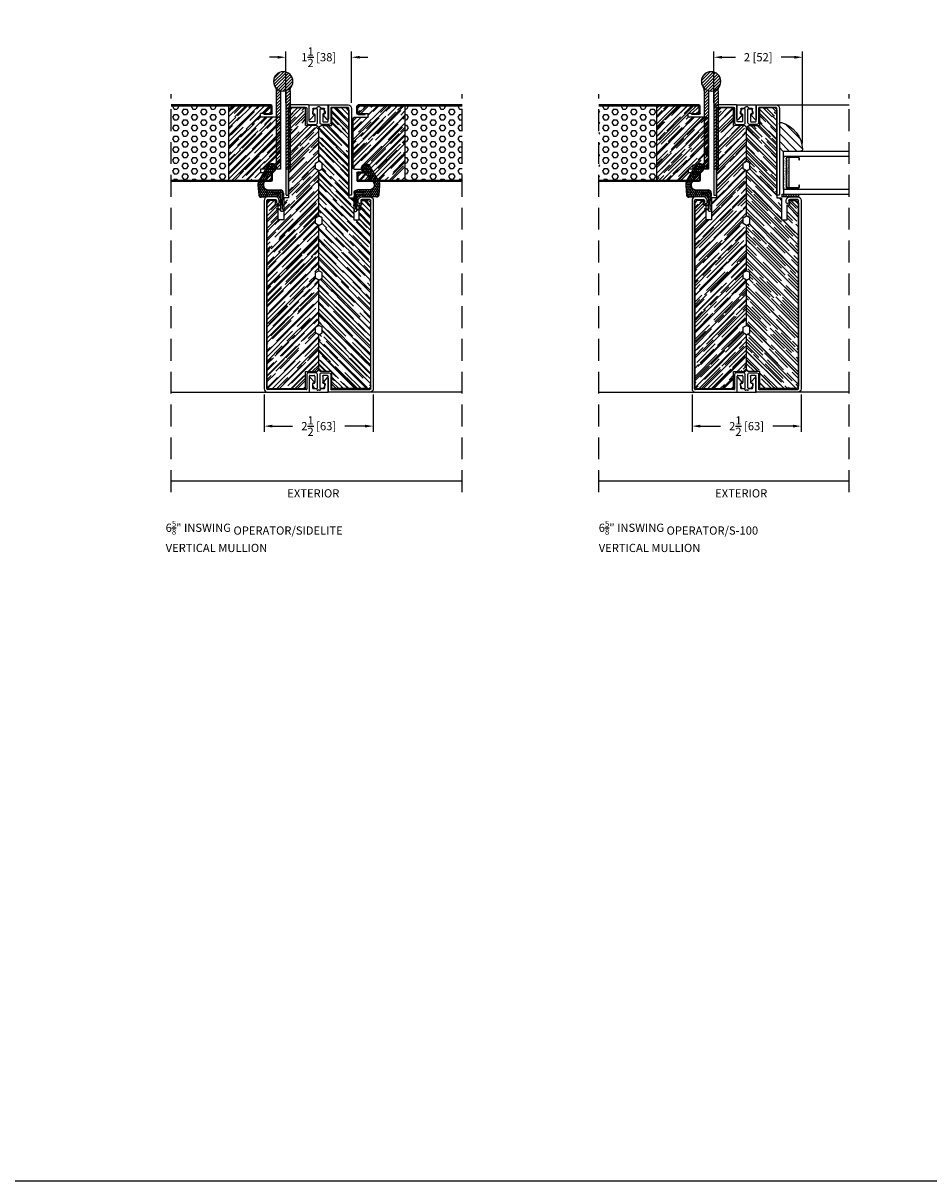
# Model space of a CAD drawing. Extents: x -52 to 550, y 50 to 126.
# Drawn here: x 312 to 333, y 50 to 76 of the extents above; entities that cross this region are included whole.
import ezdxf

# ---------------------------------------------------------------- set-up
doc = ezdxf.new("R2010")
doc.units = 0
doc.header["$LTSCALE"] = 4
doc.header["$MEASUREMENT"] = 0
doc.header["$PDMODE"] = 35
doc.linetypes.add('HIDDEN', pattern=[0.375, 0.25, -0.125])
doc.layers.get('DEFPOINTS').update_dxf_attribs({"linetype": 'CONTINUOUS'})
for name, color, linetype in [('ALUMINUM', 251, 'CONTINUOUS'), ('DIMS', 5, 'CONTINUOUS'), ('Foam', 41, 'CONTINUOUS'), ('Glass', 92, 'CONTINUOUS'), ('HIDDEN', 1, 'HIDDEN'), ('PVC', 150, 'CONTINUOUS'), ('STEEL', 172, 'CONTINUOUS'), ('Title Block', 7, 'CONTINUOUS'), ('Vinyl Parts', 7, 'CONTINUOUS'), ('Weather Strip', 8, 'CONTINUOUS'), ('WOOD_PARTS', 44, 'CONTINUOUS')]:
    doc.layers.add(name, color=color, linetype=linetype)
doc.styles.get("Standard").update_dxf_attribs({"font": 'romans.shx'})
doc.dimstyles.new('inches & mm', dxfattribs={"dimtxt": 1, "dimasz": 1, "dimexe": 0.7, "dimexo": 0.7, "dimgap": 0.375, "dimtad": 0, "dimdec": 4, "dimzin": 1, "dimdsep": 46, "dimlunit": 5, "dimtxsty": 'Standard', "dimcen": 0, "dimclrd": 256, "dimclre": 256, "dimclrt": 256, "dimadec": 0, "dimazin": 0, "dimtfac": 1, "dimtdec": 4, "dimtofl": 0, "dimtmove": 2, "dimatfit": 3, "dimfxl": 0, "dimtolj": 1, "dimtzin": 0, "dimarcsym": 0})
pattern_1 = [(0, (-8.820708, 0.518068), (0.0375, 0.021650635), [0.025, -0.05]), (120, (-8.820708, 0.518068), (-0.0375, 0.021650635), [0.025, -0.05]), (60, (-8.820708, 0.518068), (8e-11, 0.04330127), [-0.05, 0.025])]

# ---------------------------------------------------------------- blocks, each defined once
blk = doc.blocks.new('*D334')
at = {"layer": 'DEFPOINTS', "color": 0}
for p in [(319.73, 75.686), (318.23, 74.515), (319.73, 74.515)]:
    blk.add_point(p, dxfattribs=at)
at = {"layer": 'DIMS', "lineweight": -2}
for p, q in [((318.23, 74.646), (318.23, 75.817)), ((319.73, 74.646), (319.73, 75.817)), ((318.042, 75.686), (317.855, 75.686)), ((319.917, 75.686), (320.105, 75.686))]:
    blk.add_line(p, q, dxfattribs=at)
at = {"layer": 'DIMS'}
for points in [[(318.042, 75.717), (318.042, 75.654), (318.23, 75.686)], [(319.917, 75.717), (319.917, 75.654), (319.73, 75.686)]]:
    blk.add_solid(points, dxfattribs=at)
at = {"layer": 'DIMS', "insert": (318.98, 75.686), "char_height": 0.1875, "attachment_point": 5}
blk.add_mtext('\\A1;1{\\H1x;\\S1/2;} [38]', dxfattribs=at)
blk = doc.blocks.new('*D335')
at = {"layer": 'DEFPOINTS', "color": 0}
for p in [(317.732, 68.107), (320.227, 68.107), (317.732, 67.253)]:
    blk.add_point(p, dxfattribs=at)
at = {"layer": 'DIMS', "lineweight": -2}
for p, q in [((317.732, 67.976), (317.732, 67.122)), ((320.227, 67.976), (320.227, 67.122)), ((317.92, 67.253), (318.383, 67.253)), ((320.04, 67.253), (319.577, 67.253))]:
    blk.add_line(p, q, dxfattribs=at)
at = {"layer": 'DIMS'}
for points in [[(317.92, 67.285), (317.92, 67.222), (317.732, 67.253)], [(320.04, 67.285), (320.04, 67.222), (320.227, 67.253)]]:
    blk.add_solid(points, dxfattribs=at)
at = {"layer": 'DIMS', "insert": (318.98, 67.253), "char_height": 0.1875, "attachment_point": 5}
blk.add_mtext('\\A1;2{\\H1x;\\S1/2;} [63]', dxfattribs=at)
blk = doc.blocks.new('A$C49551FAC')
at = {"layer": 'Foam'}
h = blk.add_hatch(dxfattribs=at)
h.set_pattern_fill('HEX', color=256, scale=0.57, style=0)
h.set_pattern_definition([(0, (9.48272, -64.62931), (0, 0.12340862), [0.07125, -0.1425]), (120, (9.48272, -64.62931), (-0.106875, -0.0617043), [0.07125, -0.1425]), (60, (9.55397, -64.62931), (-0.106875, 0.0617043), [0.07125, -0.1425])])
h.paths.add_polyline_path([(2.5, 0.851), (1.1875, 0.851), (1.1875, -0.851), (2.5, -0.851)])
at = {"layer": 'WOOD_PARTS'}
h = blk.add_hatch(dxfattribs=at)
h.set_pattern_fill('AR-RROOF', color=256, scale=0.15, angle=135, style=0)
h.set_pattern_definition([(135, (-201.64613, -190.69385), (-0.339411255, 0.12727922), [2.25, -0.3, 0.75, -0.15]), (135, (-201.84023, -190.60581), (-0.03500179, -0.24713382), [0.45, -0.0495, 0.9, -0.1125]), (135, (-201.78932, -190.73097), (-0.62260752, 0.480479058), [1.2, -0.21, 0.6, -0.15])])
h.paths.add_polyline_path([(0, -0.5625, 0.41421356), (0.03125, -0.59375), (0.35, -0.59375), (0.35, -0.67875), (0.2775, -0.67875), (0.12125, -0.67875, 0.41421356), (0.114, -0.686), (0.114, -0.84375, 0.41421356), (0.12125, -0.851), (1.1875, -0.851), (1.1875, 0.851), (0.12125, 0.851, 0.41421356), (0.114, 0.84375), (0.114, 0.686, 0.41421356), (0.12125, 0.67875), (0.2775, 0.67875), (0.35, 0.67875), (0.35, 0.59375), (0.03125, 0.59375, 0.41421356), (0, 0.5625)])
at = {"layer": 'STEEL'}
for p, q in [((0.12125, 0.67875), (0.2775, 0.67875)), ((0.12125, 0.65475), (0.2775, 0.65475)), ((0.2775, 0.65475), (0.2775, 0.67875)), ((0.12125, -0.65475), (0.2775, -0.65475)), ((0.12125, -0.67875), (0.2775, -0.67875)), ((0.2775, -0.65475), (0.2775, -0.67875))]:
    blk.add_line(p, q, dxfattribs=at)
for points in [[(0.09, 0.686), (0.09, 0.84375, -0.41421356), (0.12125, 0.875, -0.41421356)], [(0.114, 0.686), (0.114, 0.84375, -0.41421356), (0.12125, 0.851)], [(0.09, -0.686), (0.09, -0.84375, 0.41421356), (0.12125, -0.875, 0.41421356)], [(0.114, -0.686), (0.114, -0.84375, 0.41421356), (0.12125, -0.851)]]:
    blk.add_lwpolyline(points, format="xyb", dxfattribs=at)
for points in [[(2.5, 0.875), (0.12125, 0.875)], [(2.5, 0.851), (0.12125, 0.851)], [(2.5, -0.851), (0.12125, -0.851)], [(2.5, -0.875), (0.12125, -0.875)]]:
    blk.add_lwpolyline(points, dxfattribs=at)
for centre, radius, start, end in [((0.12125, 0.686), 0.03125, 180, 270), ((0.12125, 0.686), 0.00725, 180, 270), ((0.12125, -0.686), 0.03125, 90, 180), ((0.12125, -0.686), 0.00725, 90, 180)]:
    blk.add_arc(centre, radius, start, end, dxfattribs=at)
at = {"layer": 'WOOD_PARTS'}
for p, q in [((1.1875, -0.851), (1.1875, 0.851)), ((0, -0.5625), (0, 0.5625)), ((0.03125, 0.59375), (0.35, 0.59375)), ((0.2775, 0.67875), (0.35, 0.67875)), ((0.35, 0.59375), (0.35, 0.67875)), ((0.03125, -0.59375), (0.35, -0.59375)), ((0.2775, -0.67875), (0.35, -0.67875)), ((0.35, -0.59375), (0.35, -0.67875))]:
    blk.add_line(p, q, dxfattribs=at)
for centre, start, end in [((0.03125, 0.5625), 90, 180), ((0.03125, -0.5625), 180, 270)]:
    blk.add_arc(centre, 0.03125, start, end, dxfattribs=at)
blk = doc.blocks.new('A$C42FB0297')
at = {"layer": 'STEEL'}
h = blk.add_hatch(dxfattribs=at)
h.set_pattern_fill('ANSI31', color=256, scale=0.4, angle=-90, style=0)
h.set_pattern_definition([(315, (-345.488414, -8.76783), (0.035355339, 0.035355339), [])])
h.paths.add_polyline_path([(0.062, -0.009, -0.190211), (0.191, -0.109, -0.134351), (0.161, 0.004), (0.161, 1.785), (0.062, 1.785)])
h.paths.add_polyline_path([(-0.161, 0.004, -0.134351), (-0.192, -0.109, -0.190211), (-0.062, -0.009), (-0.062, 1.785), (-0.161, 1.785)])
h.paths.add_polyline_path([(-0.223, -0.223, 1), (0.222, -0.223, 1)])
for p, q in [((-0.161, 0.004), (-0.161, 1.785)), ((-0.062, 1.785), (-0.161, 1.785)), ((-0.062, -0.009), (-0.062, 1.785)), ((0.161, 1.785), (0.062, 1.785)), ((0.062, -0.009), (0.062, 1.785)), ((0.161, 0.004), (0.161, 1.785))]:
    blk.add_line(p, q, dxfattribs=at)
blk.add_circle((0, -0.223), 0.222, dxfattribs=at)
for centre, start, end in [((-0.383, 0.004), 329.3924, 0), ((0.383, 0.004), 180, 210.6076)]:
    blk.add_arc(centre, 0.223, start, end, dxfattribs=at)
blk = doc.blocks.new('A$C17D927A9')
at = {"layer": 'Foam'}
h = blk.add_hatch(dxfattribs=at)
h.set_pattern_fill('HEX', color=256, scale=0.57, style=0)
h.set_pattern_definition([(0, (-22.26728, -64.62931), (0, 0.12340862), [0.07125, -0.1425]), (120, (-22.26728, -64.62931), (-0.106875, -0.0617043), [0.07125, -0.1425]), (60, (-22.19603, -64.62931), (-0.106875, 0.0617043), [0.07125, -0.1425])])
h.paths.add_polyline_path([(-2.5, -0.851), (-1.1875, -0.851), (-1.1875, 0.851), (-2.5, 0.851)])
at = {"layer": 'WOOD_PARTS'}
h = blk.add_hatch(dxfattribs=at)
h.set_pattern_fill('AR-RROOF', color=256, scale=0.15, angle=135, style=0)
h.set_pattern_definition([(135, (-233.39613, -190.69385), (-0.339411255, 0.12727922), [2.25, -0.3, 0.75, -0.15]), (135, (-233.59023, -190.60581), (-0.03500179, -0.24713382), [0.45, -0.0495, 0.9, -0.1125]), (135, (-233.53932, -190.73097), (-0.62260752, 0.480479058), [1.2, -0.21, 0.6, -0.15])])
h.paths.add_polyline_path([(-1.1875, -0.851), (-0.21875, -0.851, 0.41421356), (-0.2115, -0.84375), (-0.2115, -0.686, 0.41421356), (-0.21875, -0.67875), (-0.375, -0.67875), (-0.46, -0.67875), (-0.46, -0.59375), (-0.03125, -0.59375, 0.41421356), (0, -0.5625), (0, 0.5625, 0.41421356), (-0.03125, 0.59375), (-0.46, 0.59375), (-0.46, 0.67875), (-0.375, 0.67875), (-0.21875, 0.67875, 0.41421356), (-0.2115, 0.686), (-0.2115, 0.84375, 0.41421356), (-0.21875, 0.851), (-1.1875, 0.851)])
at = {"layer": 'STEEL'}
for p, q in [((-0.21875, 0.67875), (-0.375, 0.67875)), ((-0.375, 0.65475), (-0.375, 0.67875)), ((-0.21875, 0.65475), (-0.375, 0.65475)), ((-0.375, -0.65475), (-0.375, -0.67875)), ((-0.21875, -0.65475), (-0.375, -0.65475)), ((-0.375, -0.67875), (-0.21875, -0.67875))]:
    blk.add_line(p, q, dxfattribs=at)
for points in [[(-0.1875, 0.686), (-0.1875, 0.84375, 0.41421356), (-0.21875, 0.875), (-2.5, 0.875)], [(-0.2115, 0.686), (-0.2115, 0.84375, 0.41421356), (-0.21875, 0.851)], [(-0.1875, -0.686), (-0.1875, -0.84375, -0.41421356), (-0.21875, -0.875), (-2.5, -0.875)], [(-0.2115, -0.686), (-0.2115, -0.84375, -0.41421356), (-0.21875, -0.851)]]:
    blk.add_lwpolyline(points, format="xyb", dxfattribs=at)
for points in [[(-0.21875, 0.851), (-2.5, 0.851)], [(-0.21875, -0.851), (-2.5, -0.851)]]:
    blk.add_lwpolyline(points, dxfattribs=at)
for centre, radius, start, end in [((-0.21875, 0.686), 0.03125, 270, 0), ((-0.21875, 0.686), 0.00725, 270, 0), ((-0.21875, -0.686), 0.03125, 0, 90), ((-0.21875, -0.686), 0.00725, 0, 90)]:
    blk.add_arc(centre, radius, start, end, dxfattribs=at)
at = {"layer": 'WOOD_PARTS'}
for p, q in [((-1.1875, -0.851), (-1.1875, 0.851)), ((-0.375, 0.67875), (-0.46, 0.67875)), ((-0.46, 0.59375), (-0.46, 0.67875)), ((-0.03125, 0.59375), (-0.46, 0.59375)), ((0, -0.5625), (0, 0.5625)), ((-0.46, -0.59375), (-0.46, -0.67875)), ((-0.03125, -0.59375), (-0.46, -0.59375)), ((-0.375, -0.67875), (-0.46, -0.67875))]:
    blk.add_line(p, q, dxfattribs=at)
for centre, start, end in [((-0.03125, 0.5625), 0, 90), ((-0.03125, -0.5625), 270, 0)]:
    blk.add_arc(centre, 0.03125, start, end, dxfattribs=at)
blk = doc.blocks.new('A$Cb8d86d26')
at = {"layer": 'WOOD_PARTS'}
for p, q in [((2.088, 0), (-2.088, 0)), ((-2.15, -0.062), (-2.15, -0.887)), ((1.71, -0.387), (1.71, -0.262)), ((1.71, -0.262), (2.05, -0.262)), ((2.05, -0.262), (2.05, -0.202)), ((2.05, -0.202), (2.15, -0.202)), ((2.15, -0.202), (2.15, -0.062)), ((2.21, -0.387), (1.71, -0.387)), ((2.21, -0.498), (2.21, -0.387)), ((4.214, -0.498), (2.21, -0.498)), ((4.275, -0.887), (4.275, -0.56)), ((-2.15, -0.887), (-1.76, -0.887)), ((-1.76, -0.887), (-1.76, -1.125)), ((3.865, -1.125), (3.865, -0.887)), ((3.865, -0.887), (4.275, -0.887)), ((-1.698, -1.188), (-0.918, -1.188)), ((-0.918, -1.188), (-0.873, -1.111)), ((-0.873, -1.111), (-0.748, -1.111)), ((-0.748, -1.111), (-0.703, -1.188)), ((-0.703, -1.188), (0.332, -1.188)), ((0.332, -1.188), (0.377, -1.111)), ((0.377, -1.111), (0.502, -1.111)), ((0.502, -1.111), (0.547, -1.188)), ((0.547, -1.188), (1.582, -1.188)), ((1.582, -1.188), (1.627, -1.111)), ((1.627, -1.111), (1.752, -1.111)), ((1.752, -1.111), (1.797, -1.188)), ((1.797, -1.188), (2.832, -1.188)), ((2.832, -1.188), (2.877, -1.111)), ((2.877, -1.111), (3.002, -1.111)), ((3.002, -1.111), (3.047, -1.188)), ((3.047, -1.188), (3.802, -1.188))]:
    blk.add_line(p, q, dxfattribs=at)
for centre, start, end in [((-2.088, -0.062), 90, 180), ((2.088, -0.062), 0, 90), ((4.212, -0.56), 0, 88.3315), ((-1.698, -1.125), 180, 270), ((3.802, -1.125), 270, 0)]:
    blk.add_arc(centre, 0.0625, start, end, dxfattribs=at)
blk = doc.blocks.new('A$C37EB6453')
at = {"layer": 'WOOD_PARTS'}
h = blk.add_hatch(dxfattribs=at)
h.set_pattern_fill('AR-RROOF', color=256, scale=0.15, angle=135, style=0)
h.set_pattern_definition([(135, (-101.44744, 9.5768), (-0.33941125, 0.12727922), [2.25, -0.3, 0.75, -0.15]), (135, (-101.64154, 9.66483), (-0.0350018, -0.24713382), [0.45, -0.0495, 0.9, -0.1125]), (135, (-101.59063, 9.53967), (-0.62260752, 0.48047906), [1.2, -0.21, 0.6, -0.15])])
h.paths.add_polyline_path([(2.092, -0.3), (2.137, -0.223), (2.262, -0.223), (2.307, -0.3), (3.342, -0.3), (3.387, -0.223), (3.512, -0.223), (3.557, -0.3), (4.592, -0.3), (4.637, -0.223), (4.762, -0.223), (4.807, -0.3), (5.562, -0.3, 0.414214), (5.625, -0.238), (5.625, 0), (6.035, 0), (6.035, 0.328, 0.40571), (5.974, 0.39), (3.97, 0.39), (3.97, 0.5), (3.47, 0.5), (3.47, 0.625), (3.81, 0.625), (3.81, 0.685), (3.91, 0.685), (3.91, 0.825, 0.414214), (3.847, 0.887), (-0.328, 0.887, 0.414214), (-0.39, 0.825), (-0.39, 0), (0, 0), (0, -0.238, 0.414214), (0.062, -0.3), (0.842, -0.3), (0.887, -0.223), (1.012, -0.223), (1.057, -0.3)])
at = {"layer": 'DIMS'}
blk.add_blockref('A$Cb8d86d26', (1.76, 0.887), dxfattribs=at)
blk = doc.blocks.new('A$C7FAD52B1')
at = {"layer": 'Vinyl Parts'}
for p, q in [((4.385, 0.549), (0.08, 0.549)), ((0, 0.469), (0, -0.469)), ((0.06, -0.414), (0.06, 0.469)), ((0.08, 0.489), (4.385, 0.489)), ((4.385, 0.266), (4.335, 0.266)), ((4.405, 0.469), (4.405, 0.286)), ((4.465, 0.286), (4.465, 0.469)), ((4.315, 0.246), (4.315, 0.226)), ((4.335, 0.206), (4.385, 0.206)), ((0.015, -0.484), (0.37, -0.484)), ((0.405, -0.424), (0.07, -0.424)), ((0.385, -0.499), (0.385, -0.594)), ((0.445, -0.629), (0.445, -0.464)), ((0.085, -0.604), (0.085, -0.654)), ((0.158, -0.556), (0.093, -0.591)), ((0.1, -0.669), (0.405, -0.669)), ((0.19, -0.554), (0.165, -0.554)), ((0.205, -0.594), (0.205, -0.569)), ((0.37, -0.609), (0.22, -0.609))]:
    blk.add_line(p, q, dxfattribs=at)
for centre, radius, start, end in [((0.08, 0.469), 0.08, 90, 180), ((4.385, 0.469), 0.08, 0, 90), ((0.08, 0.469), 0.02, 90, 180), ((4.335, 0.246), 0.02, 90, 180), ((4.385, 0.469), 0.02, 0, 90), ((4.385, 0.286), 0.02, 270, 0), ((4.385, 0.286), 0.08, 270, 0), ((4.335, 0.226), 0.02, 180, 270), ((0.015, -0.469), 0.015, 180, 270), ((0.07, -0.414), 0.01, 180, 270), ((0.37, -0.499), 0.015, 0, 90), ((0.405, -0.464), 0.04, 0, 90), ((0.1, -0.604), 0.015, 118.3008, 180), ((0.1, -0.654), 0.015, 180, 270), ((0.165, -0.569), 0.015, 90, 118.3008), ((0.19, -0.569), 0.015, 0, 90), ((0.22, -0.594), 0.015, 180, 270), ((0.37, -0.594), 0.015, 270, 0), ((0.405, -0.629), 0.04, 270, 0)]:
    blk.add_arc(centre, radius, start, end, dxfattribs=at)
blk = doc.blocks.new('A$C536040E3')
at = {"layer": 'Vinyl Parts'}
blk.add_lwpolyline([(-0.13, -0.332, 0.414214), (-0.145, -0.347), (-0.145, -0.372, -0.414214), (-0.16, -0.387), (-0.31, -0.387, -0.414214), (-0.325, -0.372), (-0.325, -0.277, -0.414214), (-0.31, -0.262), (0.045, -0.262, 0.414214), (0.06, -0.247), (0.06, 0.192, 0.414214), (-0.02, 0.272), (-1.985, 0.272, 0.414214), (-2.005, 0.252), (-2.005, 0.232, 0.414214), (-1.985, 0.212), (-0.02, 0.212, -0.414214), (0, 0.192), (0, -0.192, -0.414214), (-0.01, -0.202), (-0.345, -0.202, 0.414214), (-0.385, -0.242), (-0.385, -0.408, 0.414214), (-0.345, -0.448), (-0.04, -0.448, 0.414214), (-0.025, -0.433), (-0.025, -0.382, 0.275912), (-0.033, -0.369), (-0.098, -0.334, 0.124117), (-0.105, -0.332)], format="xyb", close=True, dxfattribs=at)
blk = doc.blocks.new('A$C6C20537A')
at = {"layer": 'Weather Strip'}
h = blk.add_hatch(dxfattribs=at)
h.set_pattern_fill('HONEY', color=256, scale=0.2, style=0)
h.set_pattern_definition(pattern_1)
h.paths.add_polyline_path([(0.631, 0.528, 0.153913), (0.546, 0.547), (0.315, 0.527), (0.435, 0.319, -0.65982), (0.629, 0.402), (0.876, 0.166, 1.036173), (0.993, 0.319)])
h = blk.add_hatch(dxfattribs=at)
h.set_pattern_fill('HONEY', color=256, scale=0.2, style=0)
h.set_pattern_definition(pattern_1)
h.paths.add_polyline_path([(0.435, 0.319), (0.315, 0.527), (0.315, 0.527, 0.410813), (0.274, 0.478), (0.302, 0.105, -0.436441), (0.232, 0.03), (0.325, 0.03, 0.414214), (0.35, 0.055), (0.35, 0.179), (0.375, 0.179), (0.375, 0.01, -0.414214), (0.365, 0), (0.189, 0, -0.018322), (0.194, -0.001), (0.212, -0.007, 0.054013), (0.291, -0.024), (0.361, -0.027, 0.416898), (0.432, 0.043)])
h = blk.add_hatch(dxfattribs=at)
h.set_pattern_fill('ANSI31', color=256, scale=0.15, style=0)
h.set_pattern_definition([(315, (-11.162402, 17.551052), (-0.013258252, -0.013258252), [])])
h.paths.add_polyline_path([(0.096, -0.035), (0.09, 0), (0.065, 0), (0.072, -0.039)])
h.paths.add_polyline_path([(0.106, 0.118), (0.081, 0.123), (0.065, 0.03), (0.09, 0.03)])
h.paths.add_polyline_path([(0.011, 0.118), (-0.014, 0.123), (-0.03, 0.03), (-0.005, 0.03)])
for p, q in [((0.546, 0.552), (0.314, 0.532)), ((0.546, 0.547), (0.315, 0.527)), ((0.634, 0.532), (0.993, 0.324)), ((0.269, 0.478), (0.297, 0.105)), ((0.274, 0.478), (0.302, 0.105)), ((0.435, 0.319), (0.432, 0.043)), ((0.44, 0.319), (0.437, 0.043)), ((0.873, 0.163), (0.625, 0.398)), ((0.876, 0.166), (0.629, 0.402)), ((0.631, 0.528), (0.993, 0.319)), ((-0.03, 0.03), (-0.014, 0.123)), ((0.011, 0.118), (-0.014, 0.123)), ((-0.005, 0.03), (0.011, 0.118)), ((0.065, 0.03), (0.081, 0.123)), ((0.065, 0), (0.072, -0.039)), ((0.106, 0.118), (0.081, 0.123)), ((0.09, 0.03), (0.106, 0.118)), ((0.09, 0), (0.096, -0.035)), ((0.093, 0.035), (0.232, 0.035)), ((0.093, -0.005), (0.093, 0.035)), ((0.093, 0.03), (0.093, 0.035)), ((0.232, 0.03), (0.093, 0.03)), ((0.093, 0), (0.189, 0)), ((0.093, 0), (0.093, -0.005)), ((0.093, -0.005), (0.177, -0.005)), ((0.194, -0.001), (0.212, -0.007)), ((0.361, -0.032), (0.29, -0.031)), ((0.362, -0.027), (0.291, -0.024))]:
    blk.add_line(p, q, dxfattribs=at)
blk.add_lwpolyline([(0.35, 0.179), (0.375, 0.179), (0.375, 0.01, -0.414214), (0.365, 0), (0, 0, -2.414214), (-0.03, 0.03), (0.325, 0.03, 0.414214), (0.35, 0.055)], format="xyb", close=True, dxfattribs=at)
blk.add_lwpolyline([(0.072, -0.039), (0.096, -0.035)], dxfattribs=at)
for centre, radius, start, end in [((0.319, 0.482), 0.05, 94.9798, 184.3137), ((0.559, 0.402), 0.15, 59.9802, 94.9798), ((0.559, 0.402), 0.145, 59.9802, 94.9798), ((0.319, 0.482), 0.045, 94.9798, 184.3137), ((0.55, 0.318), 0.115, 46.3094, 179.9799), ((0.55, 0.318), 0.11, 46.3094, 179.9799), ((0.936, 0.241), 0.101, 231.0578, 55.3885), ((0.936, 0.241), 0.0959, 231.0578, 55.3885), ((0.232, 0.1), 0.07, 270, 4.3137), ((0.232, 0.1), 0.065, 270, 4.3137), ((0.362, 0.043), 0.07, 269.051, 359.5757), ((0.362, 0.043), 0.075, 269.051, 359.5757), ((0.177, -0.055), 0.05, 69.4048, 90), ((0.172, -0.057), 0.0599, 68.4293, 73.028), ((0.328, 0.347), 0.379, 249.4048, 264.2063), ((0.328, 0.347), 0.373, 251.8418, 264.2063)]:
    blk.add_arc(centre, radius, start, end, dxfattribs=at)
blk = doc.blocks.new('A$C2E965F96')
at = {"layer": 'Vinyl Parts'}
for p, q in [((-0.22, 0.03), (-0.22, -0.28)), ((0.205, 0.045), (-0.205, 0.045)), ((-0.02, 0), (0.02, 0)), ((0.22, -0.28), (0.22, 0.03)), ((-0.194, -0.29), (-0.1, -0.182)), ((-0.135, -0.155), (-0.135, -0.045)), ((-0.125, -0.035), (-0.071, -0.035)), ((-0.107, -0.165), (-0.125, -0.165)), ((0.071, -0.035), (0.125, -0.035)), ((0.1, -0.182), (0.194, -0.29)), ((0.125, -0.165), (0.107, -0.165)), ((0.135, -0.045), (0.135, -0.155))]:
    blk.add_line(p, q, dxfattribs=at)
for centre, radius, start, end in [((-0.205, 0.03), 0.015, 90, 180), ((0.02, -0.025), 0.025, 21.3237, 90), ((0.205, 0.03), 0.015, 0, 90), ((-0.125, -0.045), 0.01, 90, 180), ((-0.125, -0.155), 0.01, 180, 270), ((-0.107, -0.175), 0.01, 319.1208, 90), ((-0.071, -0.005), 0.03, 270, 338.6763), ((-0.02, -0.025), 0.025, 90, 158.6763), ((0.071, -0.005), 0.03, 201.3237, 270), ((0.107, -0.175), 0.01, 90, 220.8792), ((0.125, -0.045), 0.01, 0, 90), ((0.125, -0.155), 0.01, 270, 0), ((-0.205, -0.28), 0.015, 180, 319.1208), ((0.205, -0.28), 0.015, 220.8792, 360)]:
    blk.add_arc(centre, radius, start, end, dxfattribs=at)
blk = doc.blocks.new('*D405')
at = {"layer": 'DEFPOINTS', "color": 0}
for p in [(330.042, 75.686), (328.011, 74.515), (330.042, 73.58)]:
    blk.add_point(p, dxfattribs=at)
at = {"layer": 'DIMS', "lineweight": -2}
for p, q in [((328.011, 74.646), (328.011, 75.817)), ((330.042, 73.712), (330.042, 75.817)), ((328.199, 75.686), (328.506, 75.686)), ((329.855, 75.686), (329.548, 75.686))]:
    blk.add_line(p, q, dxfattribs=at)
at = {"layer": 'DIMS'}
for points in [[(328.199, 75.717), (328.199, 75.654), (328.011, 75.686)], [(329.855, 75.717), (329.855, 75.654), (330.042, 75.686)]]:
    blk.add_solid(points, dxfattribs=at)
at = {"layer": 'DIMS', "insert": (329.027, 75.686), "char_height": 0.1875, "attachment_point": 5}
blk.add_mtext('\\A1;2 [52]', dxfattribs=at)
blk = doc.blocks.new('*D406')
at = {"layer": 'DEFPOINTS', "color": 0}
for p in [(327.514, 68.107), (330.009, 68.107), (327.514, 67.253)]:
    blk.add_point(p, dxfattribs=at)
at = {"layer": 'DIMS', "lineweight": -2}
for p, q in [((327.514, 67.976), (327.514, 67.122)), ((330.009, 67.976), (330.009, 67.122)), ((327.701, 67.253), (328.164, 67.253)), ((329.821, 67.253), (329.358, 67.253))]:
    blk.add_line(p, q, dxfattribs=at)
at = {"layer": 'DIMS'}
for points in [[(327.701, 67.285), (327.701, 67.222), (327.514, 67.253)], [(329.821, 67.285), (329.821, 67.222), (330.009, 67.253)]]:
    blk.add_solid(points, dxfattribs=at)
at = {"layer": 'DIMS', "insert": (328.761, 67.253), "char_height": 0.1875, "attachment_point": 5}
blk.add_mtext('\\A1;2{\\H1x;\\S1/2;} [63]', dxfattribs=at)
blk = doc.blocks.new('A$C56EA369B')
at = {"layer": 'PVC'}
h = blk.add_hatch(dxfattribs=at)
h.set_pattern_fill('ANSI31', color=256, angle=90, style=0)
h.set_pattern_definition([(135, (-69.29837, -39.72289), (-0.08838835, -0.08838835), [])])
h.paths.add_polyline_path([(0.578, -0.039, 0.503627), (0.616, 0.011, 0.310958), (0.002, 0.492, 0.432275), (-0.039, 0.453), (-0.039, 0.039), (0.039, -0.039)])
for p, q in [((-0.039, 0.039), (-0.039, 0.453)), ((0.039, -0.039), (-0.039, 0.039)), ((0.578, -0.039), (0.039, -0.039))]:
    blk.add_line(p, q, dxfattribs=at)
for centre, radius, start, end in [((0, 0.453), 0.0394, 86.4829, 180), ((-0.04, -0.194), 0.687, 17.3924, 86.486), ((0.578, 0), 0.0394, 270, 16.9243)]:
    blk.add_arc(centre, radius, start, end, dxfattribs=at)
blk = doc.blocks.new('A$C7AC52875')
at = {"layer": 'Weather Strip'}
h = blk.add_hatch(dxfattribs=at)
h.set_pattern_fill('AR-SAND', color=256, scale=0.02, style=0)
h.set_pattern_definition([(37.5, (-470.699426, -79.410627), (-0.0012598672, 0.0385364754), [0, -0.0304, 0, -0.034, 0, -0.0325]), (7.5, (-470.699426, -79.410627), (0.035395534, 0.0564429213), [0, -0.0164, 0, -0.0274, 0, -0.0105]), (327.5, (-470.724026, -79.410627), (0.0622828372, 0.000113181), [0, -0.01, 0, -0.036, 0, -0.047]), (317.5, (-470.724026, -79.41063), (0.060122532, 0.017553511), [0, -0.005, 0, -0.0236, 0, -0.027])])
h.paths.add_polyline_path([(0.33, -0.06, 0.414214), (0.35, -0.04), (0.35, 0), (-0.35, 0), (-0.35, -0.04, 0.414214), (-0.33, -0.06)], flags=17)
h.paths.add_polyline_path([(0.375, -0.13), (0.375, 0.2), (0.36, 0.2), (0.36, -0.04, -0.414214), (0.33, -0.07), (-0.33, -0.07, -0.414214), (-0.36, -0.04), (-0.36, 0.2), (-0.375, 0.2), (-0.375, -0.13)])
at = {"layer": 'ALUMINUM'}
blk.add_lwpolyline([(-0.33, 0.22, 0.414214), (-0.35, 0.2), (-0.35, -0.04, 0.414214), (-0.33, -0.06), (0.33, -0.06, 0.414214), (0.35, -0.04), (0.35, 0.2, 0.414214), (0.33, 0.22), (0.29, 0.22), (0.29, 0.23), (0.33, 0.23, -0.414214), (0.36, 0.2), (0.36, -0.04, -0.414214), (0.33, -0.07), (-0.33, -0.07, -0.414214), (-0.36, -0.04), (-0.36, 0.2, -0.414214), (-0.33, 0.23), (-0.29, 0.23), (-0.29, 0.22)], format="xyb", close=True, dxfattribs=at)
at = {"layer": 'Weather Strip'}
for p, q in [((-0.375, -0.13), (-0.375, 0.2)), ((-0.375, 0.2), (-0.36, 0.2)), ((-0.35, 0), (0.35, 0)), ((0.375, 0.2), (0.36, 0.2)), ((0.375, -0.13), (0.375, 0.2)), ((-0.375, -0.13), (0.375, -0.13))]:
    blk.add_line(p, q, dxfattribs=at)
blk = doc.blocks.new('A$C7EEF0BF3')
at = {"layer": 'Glass'}
for p, q in [((0, -1.5), (0, 0)), ((0.1181, -1.5), (0.1181, 0)), ((0.8681, -1.5), (0.8681, 0)), ((0.9862, -1.5), (0.9862, 0)), ((0.1181, -1.5), (0, -1.5)), ((0.8681, -1.5), (0.9862, -1.5))]:
    blk.add_line(p, q, dxfattribs=at)
at = {"layer": 'ALUMINUM'}
blk.add_blockref('A$C7AC52875', (0.4931, -1.37), dxfattribs=at)
blk = doc.blocks.new('A$C4E2D4AA3')
at = {"layer": 'PVC'}
h = blk.add_hatch(dxfattribs=at)
h.set_pattern_fill('USER', color=256, scale=0.03937, angle=135, pattern_type=0)
h.set_pattern_definition([(135, (-418.25525, -73.459464), (-0.027838794, -0.027838794), [])])
h.paths.add_polyline_path([(0.0625, 0.375), (0, 0.375), (0, 0), (0.0625, 0)])
for p, q in [((0, 0.375), (0.0625, 0.375)), ((0, 0), (0, 0.375)), ((0.0625, 0.375), (0.0625, 0)), ((0.0625, 0), (0, 0))]:
    blk.add_line(p, q, dxfattribs=at)

msp = doc.modelspace()

# ---------------------------------------------------------------- linework, layer by layer
at = {"layer": 'ALUMINUM'}
for p, q in [((315.60493, 68.02721), (317.81243, 68.02721)), ((322.26118, 68.02721), (320.14743, 68.02721)), ((325.38619, 68.02721), (327.59369, 68.02721)), ((331.10744, 68.02721), (329.92869, 68.02721)), ((322.26118, 65.99571), (315.60493, 65.99571)), ((331.10744, 65.99571), (325.38619, 65.99571))]:
    msp.add_line(p, q, dxfattribs=at)
at = {"layer": 'HIDDEN', "ltscale": 0.5}
for p, q in [((315.60493, 65.74571), (315.60493, 74.84471)), ((322.26118, 65.74571), (322.26118, 74.84471)), ((325.38619, 65.74571), (325.38619, 74.84471)), ((331.10744, 65.74571), (331.10744, 74.84471))]:
    msp.add_line(p, q, dxfattribs=at)
at = {"layer": 'Title Block'}
msp.add_lwpolyline([(300, 50), (350, 50), (350, 100), (300, 100)], close=True, dxfattribs=at)
at = {"layer": 'Vinyl Parts'}
msp.add_line((329.43119, 74.59471), (331.10744, 74.59471), dxfattribs=at)

# ---------------------------------------------------------------- block references
at = {"layer": 'Glass', "xscale": -1, "rotation": 270}
msp.add_blockref('A$C7EEF0BF3', (331.10744, 72.55471), dxfattribs=at)
at = {"layer": 'PVC', "xscale": -1, "rotation": 270}
msp.add_blockref('A$C56EA369B', (329.55056, 73.58028), dxfattribs=at)
at = {"layer": 'PVC', "rotation": 90}
msp.add_blockref('A$C4E2D4AA3', (329.94869, 72.49221), dxfattribs=at)
at = {"layer": 'STEEL', "xscale": -1, "rotation": 180}
for p in [(318.16743, 74.91096), (327.94869, 74.91096)]:
    msp.add_blockref('A$C42FB0297', p, dxfattribs=at)
at = {"layer": 'Vinyl Parts'}
for name, p, rotation in [('A$C536040E3', (318.50243, 74.53471), 90.00000000000001), ('A$C536040E3', (328.28369, 74.53471), 90.00000000000001), ('A$C7FAD52B1', (318.28118, 68.02721), 90.00000000000001), ('A$C7FAD52B1', (328.06244, 68.02721), 90.00000000000001), ('A$C2E965F96', (318.97993, 68.07221), 180), ('A$C2E965F96', (328.76119, 68.07221), 180)]:
    msp.add_blockref(name, p, dxfattribs=dict(at, rotation=rotation))
at = {"layer": 'Vinyl Parts', "xscale": -1}
for p in [(318.97996, 74.54971), (328.76123, 74.54971)]:
    msp.add_blockref('A$C2E965F96', p, dxfattribs=at)
at = {"layer": 'Vinyl Parts', "xscale": -1, "rotation": 270}
for name, p in [('A$C536040E3', (319.45743, 74.53471)), ('A$C536040E3', (329.23869, 74.53471)), ('A$C7FAD52B1', (319.67868, 68.02721)), ('A$C7FAD52B1', (329.45994, 68.02721))]:
    msp.add_blockref(name, p, dxfattribs=at)
at = {"layer": 'Weather Strip', "rotation": 90.00000000000001}
for p in [(318.14052, 72.21698), (327.92178, 72.21698)]:
    msp.add_blockref('A$C6C20537A', p, dxfattribs=at)
at = {"layer": 'Weather Strip', "xscale": -1, "rotation": 270}
msp.add_blockref('A$C6C20537A', (319.81934, 72.21698), dxfattribs=at)
at = {"layer": 'WOOD_PARTS', "xscale": -1}
for name, p, rotation in [('A$C17D927A9', (318.10493, 73.71971), 180), ('A$C37EB6453', (319.27993, 68.49971), 270), ('A$C49551FAC', (319.76118, 73.71971), 180), ('A$C17D927A9', (327.88619, 73.71971), 180), ('A$C37EB6453', (329.06119, 68.49971), 270)]:
    msp.add_blockref(name, p, dxfattribs=dict(at, rotation=rotation))
at = {"layer": 'WOOD_PARTS', "rotation": 90.00000000000001}
for p in [(318.67993, 68.49971), (328.46119, 68.49971)]:
    msp.add_blockref('A$C37EB6453', p, dxfattribs=at)

# ---------------------------------------------------------------- texts
at = {"layer": 'DIMS'}
for p in [(318.26137, 65.62292), (328.04264, 65.62292)]:
    msp.add_text('EXTERIOR', height=0.1875, dxfattribs=at).set_placement(p)
at = {"layer": 'DIMS', "char_height": 0.1875, "width": 5.1836936, "attachment_point": 1}
for s, insert in [('\\A1;6{\\H0.7x;\\S5/8;}" INSWING {\\Fromans.shx|c1;OPERATO}R/SIDELITE\\PVERTICAL MULLION', (315.48012, 65.08721)), ('\\A1;6{\\H0.7x;\\S5/8;}" INSWING {\\Fromans.shx|c1;OPERATO}R/S-100\\PVERTICAL MULLION', (325.38138, 65.08721))]:
    msp.add_mtext(s, dxfattribs=dict(at, insert=insert))

# ---------------------------------------------------------------- dimensions: what is measured, and where the dimension line sits
at = {"layer": 'DIMS'}
for base, p1, p2, picture, middle in [((319.72993, 75.68554), (318.22993, 74.51471), (319.72993, 74.51471), '*D334', (318.97993, 75.68554)), ((330.042442, 75.685539), (328.011193, 74.514714), (330.042442, 73.580284), '*D405', (329.026818, 75.685539)), ((317.73243, 67.25346), (320.22743, 68.10721), (317.73243, 68.10721), '*D335', (318.97993, 67.25346)), ((327.51369, 67.25346), (330.00869, 68.10721), (327.51369, 68.10721), '*D406', (328.76119, 67.25346))]:
    dim = msp.add_linear_dim(base=base, p1=p1, p2=p2, dimstyle='inches & mm', override={"dimscale": 0.1875}, dxfattribs=at)
    dim.commit()
    dim.dimension.update_dxf_attribs({"geometry": picture, "text_midpoint": middle})

doc.saveas('drawing.dxf')
